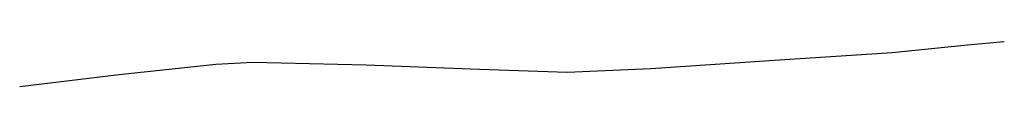
# Model space of a CAD drawing. Units: feet. Extents: x 5724638 to 5781791, y 2259225 to 2336882.
# Drawn here: x 5741709 to 5742880, y 2318889 to 2318942 of the extents above; entities that cross this region are included whole.
import ezdxf

# ---------------------------------------------------------------- set-up
doc = ezdxf.new("R2010")
doc.units = ezdxf.units.FT
doc.header["$LTSCALE"] = 0.5
doc.header["$MEASUREMENT"] = 0
doc.layers.add('S-FENCE', color=2, linetype='Continuous')

msp = doc.modelspace()

# ---------------------------------------------------------------- linework, layer by layer
at = {"layer": 'S-FENCE'}
for p, q in [((5742746.4, 2318929.3), (5742836.1, 2318938.1)), ((5742836.1, 2318938.1), (5742879.7, 2318942.1)), ((5742606.3, 2318919.9), (5742746.4, 2318929.3)), ((5741827, 2318903.2), (5741941.9, 2318915.3)), ((5741941.9, 2318915.3), (5741986, 2318917.8)), ((5741986, 2318917.8), (5742121, 2318914.4)), ((5742459.3, 2318910.3), (5742606.3, 2318919.9)), ((5741708.8, 2318888.9), (5741827, 2318903.2)), ((5742121, 2318914.4), (5742255.6, 2318909.2)), ((5742255.6, 2318909.2), (5742360, 2318905.7)), ((5742360, 2318905.7), (5742459.3, 2318910.3))]:
    msp.add_line(p, q, dxfattribs=at)

doc.saveas('drawing.dxf')
